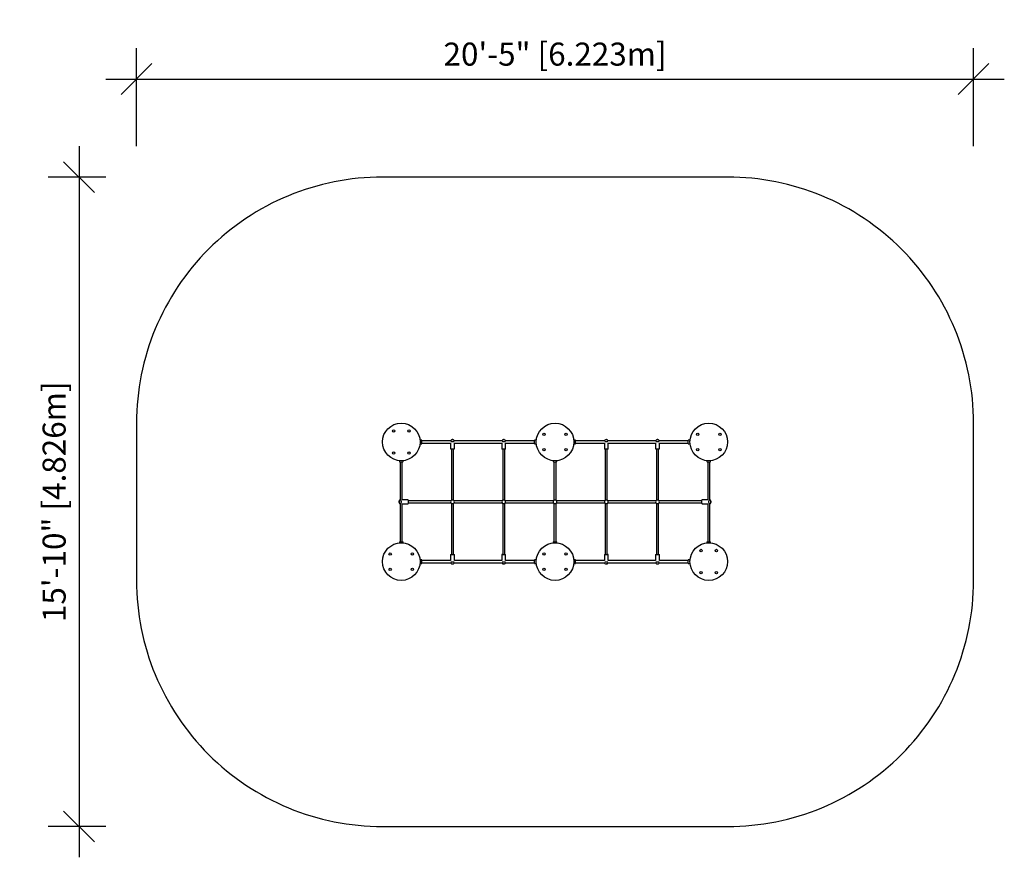
# Model space of a CAD drawing. Extents: x 4615 to 4903, y -765 to -520.
import ezdxf

# ---------------------------------------------------------------- set-up
doc = ezdxf.new("R2010")
doc.units = 0
doc.header["$LTSCALE"] = 0.125
doc.header["$MEASUREMENT"] = 0
doc.header["$PDMODE"] = 35
doc.layers.get('0').update_dxf_attribs({"linetype": 'CONTINUOUS'})
doc.layers.get('DEFPOINTS').update_dxf_attribs({"linetype": 'CONTINUOUS'})
for name, color, linetype in [('0-CSA+ASTM', 7, 'CONTINUOUS'), ('CONTOUR', 7, 'CONTINUOUS'), ('DIM_IMP_BORDURE', 7, 'CONTINUOUS')]:
    doc.layers.add(name, color=color, linetype=linetype)
doc.styles.add('DIM', font='romans.shx')
doc.dimstyles.new('Implantation (Pied-mètre)', dxfattribs={"dimscale": 96, "dimtxt": 0.09375, "dimasz": 0.125, "dimexe": 0.125, "dimexo": 0.125, "dimgap": 0.03, "dimtad": 1, "dimdec": 0, "dimzin": 0, "dimdsep": 46, "dimlunit": 4, "dimtxsty": 'DIM', "dimblk1": 'OBLIQUE', "dimblk2": 'OBLIQUE', "dimsah": 1, "dimcen": 0.089844, "dimdle": 0.125, "dimclrt": 7, "dimadec": 0, "dimazin": 0, "dimtfac": 1, "dimtdec": 0, "dimtofl": 0, "dimtmove": 0, "dimatfit": 3, "dimldrblk": 'OBLIQUE', "dimfxl": 1, "dimfrac": 2, "dimtolj": 1, "dimtzin": 0, "dimarcsym": 0})

# ---------------------------------------------------------------- blocks, each defined once
blk = doc.blocks.new('_OBLIQUE')
at = {"color": 0, "linetype": 'ByBlock'}
blk.add_line((-0.5, -0.5), (0.5, 0.5), dxfattribs=at)
blk = doc.blocks.new('*D101')
at = {"layer": 'DEFPOINTS', "color": 0}
for p in [(4649.09, -565.8), (4632.27, -755.8), (4649.09, -755.8)]:
    blk.add_point(p, dxfattribs=at)
at = {"layer": 'DIM_IMP_BORDURE', "color": 0, "lineweight": -2}
for p, q in [((4632.27, -556.8), (4632.27, -764.8)), ((4640.09, -565.8), (4623.27, -565.8)), ((4640.09, -755.8), (4623.27, -755.8))]:
    blk.add_line(p, q, dxfattribs=at)
at = {"layer": 'DIM_IMP_BORDURE', "color": 0, "lineweight": -2, "xscale": 9, "yscale": 9, "zscale": 9}
for p, rotation in [((4632.27, -565.8), 90), ((4632.27, -755.8), 270)]:
    blk.add_blockref('_OBLIQUE', p, dxfattribs=dict(at, rotation=rotation))
at = {"layer": 'DIM_IMP_BORDURE', "color": 7, "insert": (4624.98, -660.8), "char_height": 6.75, "attachment_point": 5, "rotation": 90, "style": 'DIM'}
blk.add_mtext('\\A1;15\'-10" [4.826m]', dxfattribs=at)
blk = doc.blocks.new('*D102')
at = {"layer": 'DEFPOINTS', "color": 0}
for p in [(4894.09, -537.12), (4649.09, -565.8), (4894.09, -565.8)]:
    blk.add_point(p, dxfattribs=at)
at = {"layer": 'DIM_IMP_BORDURE', "color": 0, "lineweight": -2}
for p, q in [((4649.09, -556.8), (4649.09, -528.12)), ((4894.09, -556.8), (4894.09, -528.12)), ((4640.09, -537.12), (4903.09, -537.12))]:
    blk.add_line(p, q, dxfattribs=at)
at = {"layer": 'DIM_IMP_BORDURE', "color": 0, "lineweight": -2, "xscale": 9, "yscale": 9, "zscale": 9, "rotation": 180}
blk.add_blockref('_OBLIQUE', (4649.09, -537.12), dxfattribs=at)
at = {"layer": 'DIM_IMP_BORDURE', "color": 0, "lineweight": -2, "xscale": 9, "yscale": 9, "zscale": 9}
blk.add_blockref('_OBLIQUE', (4894.09, -537.12), dxfattribs=at)
at = {"layer": 'DIM_IMP_BORDURE', "color": 7, "insert": (4771.59, -529.83), "char_height": 6.75, "attachment_point": 5, "style": 'DIM'}
blk.add_mtext('\\A1;20\'-5" [6.223m]', dxfattribs=at)

msp = doc.modelspace()

# ---------------------------------------------------------------- linework, layer by layer
at = {"layer": '0-CSA+ASTM'}
msp.add_lwpolyline([(4894.09, -683.8), (4894.09, -637.8, 0.414214), (4822.09, -565.8), (4721.09, -565.8, 0.414214), (4649.09, -637.8), (4649.09, -683.8, 0.414214), (4721.09, -755.8), (4822.09, -755.8, 0.414214)], format="xyb", close=True, dxfattribs=at)
at = {"layer": 'CONTOUR'}
for p, q in [((4741.54, -642.61), (4741.54, -642.61)), ((4741.54, -642.62), (4741.54, -642.61)), ((4741.56, -642.61), (4741.55, -642.61)), ((4741.55, -642.62), (4741.55, -642.61)), ((4741.56, -642.61), (4741.57, -642.61)), ((4741.61, -642.61), (4741.62, -642.61)), ((4741.64, -642.61), (4741.64, -642.61)), ((4741.64, -642.62), (4741.64, -642.61)), ((4741.64, -642.62), (4741.64, -642.61)), ((4756.54, -642.61), (4756.54, -642.61)), ((4756.54, -642.62), (4756.54, -642.61)), ((4756.56, -642.61), (4756.55, -642.61)), ((4756.55, -642.62), (4756.55, -642.61)), ((4756.56, -642.61), (4756.57, -642.61)), ((4756.61, -642.61), (4756.62, -642.61)), ((4756.64, -642.61), (4756.64, -642.61)), ((4756.64, -642.62), (4756.64, -642.61)), ((4756.64, -642.62), (4756.64, -642.61)), ((4786.54, -642.61), (4786.54, -642.61)), ((4786.54, -642.62), (4786.54, -642.61)), ((4786.56, -642.61), (4786.55, -642.61)), ((4786.55, -642.62), (4786.55, -642.61)), ((4786.56, -642.61), (4786.57, -642.61)), ((4786.61, -642.61), (4786.62, -642.61)), ((4786.64, -642.61), (4786.64, -642.61)), ((4786.64, -642.62), (4786.64, -642.61)), ((4786.64, -642.62), (4786.64, -642.61)), ((4801.54, -642.61), (4801.54, -642.61)), ((4801.54, -642.62), (4801.54, -642.61)), ((4801.56, -642.61), (4801.55, -642.61)), ((4801.55, -642.62), (4801.55, -642.61)), ((4801.56, -642.61), (4801.57, -642.61)), ((4801.61, -642.61), (4801.62, -642.61)), ((4801.64, -642.61), (4801.64, -642.61)), ((4801.64, -642.62), (4801.64, -642.61)), ((4801.64, -642.62), (4801.64, -642.61)), ((4732.52, -642.75), (4732.06, -642.75)), ((4732.06, -643.85), (4732.52, -643.85)), ((4732.6, -643.78), (4732.6, -642.83)), ((4741.07, -642.99), (4732.6, -642.99)), ((4732.6, -643.62), (4741.03, -643.62)), ((4741.03, -643.62), (4741.03, -645.29)), ((4741.09, -642.9), (4741.07, -642.99)), ((4741.59, -645.37), (4741.11, -645.37)), ((4742.05, -643.25), (4741.12, -643.25)), ((4741.27, -645.37), (4741.27, -660.39)), ((4741.59, -642.69), (4741.32, -642.69)), ((4741.4, -642.69), (4741.4, -642.69)), ((4741.85, -642.69), (4741.59, -642.69)), ((4742.06, -645.37), (4741.59, -645.37)), ((4741.78, -642.69), (4741.78, -642.69)), ((4741.9, -660.39), (4741.9, -645.37)), ((4742.1, -642.99), (4742.09, -642.9)), ((4756.07, -642.99), (4742.1, -642.99)), ((4742.14, -643.62), (4756.03, -643.62)), ((4742.14, -645.29), (4742.14, -643.62)), ((4756.03, -643.62), (4756.03, -645.29)), ((4756.09, -642.9), (4756.07, -642.99)), ((4756.59, -645.37), (4756.11, -645.37)), ((4757.05, -643.25), (4756.12, -643.25)), ((4756.27, -645.37), (4756.27, -660.39)), ((4756.59, -642.69), (4756.32, -642.69)), ((4756.4, -642.69), (4756.4, -642.69)), ((4756.85, -642.69), (4756.59, -642.69)), ((4757.06, -645.37), (4756.59, -645.37)), ((4756.78, -642.69), (4756.78, -642.69)), ((4756.9, -660.39), (4756.9, -645.37)), ((4757.1, -642.99), (4757.09, -642.9)), ((4765.57, -642.99), (4757.1, -642.99)), ((4757.14, -643.62), (4765.57, -643.62)), ((4757.14, -645.29), (4757.14, -643.62)), ((4765.57, -643.78), (4765.57, -642.83)), ((4766.11, -642.75), (4765.65, -642.75)), ((4765.65, -643.85), (4766.11, -643.85)), ((4777.52, -642.75), (4777.06, -642.75)), ((4777.06, -643.85), (4777.52, -643.85)), ((4777.6, -643.78), (4777.6, -642.83)), ((4786.07, -642.99), (4777.6, -642.99)), ((4777.6, -643.62), (4786.03, -643.62)), ((4786.03, -643.62), (4786.03, -645.29)), ((4786.09, -642.9), (4786.07, -642.99)), ((4786.59, -645.37), (4786.11, -645.37)), ((4787.05, -643.25), (4786.12, -643.25)), ((4786.27, -645.37), (4786.27, -660.39)), ((4786.59, -642.69), (4786.32, -642.69)), ((4786.4, -642.69), (4786.4, -642.69)), ((4786.85, -642.69), (4786.59, -642.69)), ((4787.06, -645.37), (4786.59, -645.37)), ((4786.78, -642.69), (4786.78, -642.69)), ((4786.9, -660.39), (4786.9, -645.37)), ((4787.1, -642.99), (4787.09, -642.9)), ((4801.07, -642.99), (4787.1, -642.99)), ((4787.14, -643.62), (4801.03, -643.62)), ((4787.14, -645.29), (4787.14, -643.62)), ((4801.03, -643.62), (4801.03, -645.29)), ((4801.09, -642.9), (4801.07, -642.99)), ((4801.59, -645.37), (4801.11, -645.37)), ((4802.05, -643.25), (4801.12, -643.25)), ((4801.27, -645.37), (4801.27, -660.39)), ((4801.59, -642.69), (4801.32, -642.69)), ((4801.4, -642.69), (4801.4, -642.69)), ((4801.85, -642.69), (4801.59, -642.69)), ((4802.06, -645.37), (4801.59, -645.37)), ((4801.78, -642.69), (4801.78, -642.69)), ((4801.9, -660.39), (4801.9, -645.37)), ((4802.1, -642.99), (4802.09, -642.9)), ((4810.57, -642.99), (4802.1, -642.99)), ((4802.14, -643.62), (4810.57, -643.62)), ((4802.14, -645.29), (4802.14, -643.62)), ((4810.57, -643.78), (4810.57, -642.83)), ((4811.11, -642.75), (4810.65, -642.75)), ((4810.65, -643.85), (4811.11, -643.85)), ((4726.03, -648.78), (4726.03, -648.99)), ((4726.11, -649.07), (4727.06, -649.07)), ((4726.27, -649.07), (4726.27, -660.29)), ((4726.9, -660.26), (4726.9, -649.07)), ((4727.14, -648.99), (4727.14, -648.78)), ((4771.03, -648.78), (4771.03, -648.99)), ((4771.11, -649.07), (4772.06, -649.07)), ((4771.27, -649.07), (4771.27, -660.39)), ((4771.9, -660.39), (4771.9, -649.07)), ((4772.14, -648.99), (4772.14, -648.78)), ((4816.03, -648.78), (4816.03, -648.99)), ((4816.11, -649.07), (4817.06, -649.07)), ((4816.27, -649.07), (4816.27, -660.26)), ((4816.9, -660.29), (4816.9, -649.07)), ((4817.14, -648.99), (4817.14, -648.78)), ((4725.92, -660.78), (4725.9, -660.78)), ((4725.93, -660.79), (4725.9, -660.79)), ((4725.92, -660.83), (4725.9, -660.83)), ((4725.92, -660.84), (4725.9, -660.84)), ((4725.92, -660.75), (4725.91, -660.75)), ((4725.92, -660.75), (4725.91, -660.75)), ((4725.93, -660.85), (4725.91, -660.85)), ((4725.93, -660.79), (4725.92, -660.8)), ((4725.92, -660.81), (4725.92, -660.82)), ((4725.95, -660.63), (4725.95, -660.64)), ((4725.99, -660.61), (4725.98, -660.61)), ((4725.98, -660.99), (4725.99, -660.99)), ((4725.99, -660.61), (4726, -660.61)), ((4726, -660.99), (4725.99, -660.99)), ((4726.28, -660.29), (4726.18, -660.3)), ((4726.18, -661.3), (4726.28, -661.32)), ((4726.27, -661.32), (4726.27, -672.54)), ((4728.54, -660.25), (4726.9, -660.25)), ((4726.9, -672.54), (4726.9, -661.35)), ((4726.9, -661.35), (4728.54, -661.35)), ((4728.82, -660.49), (4728.68, -660.49)), ((4728.68, -661.12), (4728.82, -661.12)), ((4728.71, -660.8), (4728.71, -660.79)), ((4733.39, -660.49), (4728.82, -660.49)), ((4728.82, -661.12), (4733.39, -661.12)), ((4741.13, -660.49), (4733.39, -660.49)), ((4733.39, -661.12), (4741.13, -661.12)), ((4741.2, -660.43), (4741.17, -660.45)), ((4741.17, -661.16), (4741.2, -661.18)), ((4741.23, -660.38), (4741.23, -660.38)), ((4741.23, -661.23), (4741.23, -661.22)), ((4741.27, -661.22), (4741.27, -676.24)), ((4741.9, -676.24), (4741.9, -661.22)), ((4741.94, -660.38), (4741.94, -660.38)), ((4741.94, -661.22), (4741.94, -661.23)), ((4742.01, -660.45), (4741.97, -660.43)), ((4741.97, -661.18), (4742.01, -661.16)), ((4756.13, -660.49), (4742.04, -660.49)), ((4742.04, -661.12), (4756.13, -661.12)), ((4756.2, -660.43), (4756.17, -660.45)), ((4756.17, -661.16), (4756.2, -661.18)), ((4756.23, -660.38), (4756.23, -660.38)), ((4756.23, -661.23), (4756.23, -661.22)), ((4756.27, -661.22), (4756.27, -676.24)), ((4756.9, -676.24), (4756.9, -661.22)), ((4756.94, -660.38), (4756.94, -660.38)), ((4756.94, -661.22), (4756.94, -661.23)), ((4757.01, -660.45), (4756.97, -660.43)), ((4756.97, -661.18), (4757.01, -661.16)), ((4771.13, -660.49), (4757.04, -660.49)), ((4757.04, -661.12), (4771.13, -661.12)), ((4771.2, -660.43), (4771.17, -660.45)), ((4771.17, -661.16), (4771.2, -661.18)), ((4771.23, -660.38), (4771.23, -660.38)), ((4771.23, -661.23), (4771.23, -661.22)), ((4771.27, -661.22), (4771.27, -672.54)), ((4771.9, -672.54), (4771.9, -661.22)), ((4771.94, -660.38), (4771.94, -660.38)), ((4771.94, -661.22), (4771.94, -661.23)), ((4772.01, -660.45), (4771.97, -660.43)), ((4771.97, -661.18), (4772.01, -661.16)), ((4786.13, -660.49), (4772.04, -660.49)), ((4772.04, -661.12), (4786.13, -661.12)), ((4786.2, -660.43), (4786.17, -660.45)), ((4786.17, -661.16), (4786.2, -661.18)), ((4786.23, -660.38), (4786.23, -660.38)), ((4786.23, -661.23), (4786.23, -661.22)), ((4786.27, -661.22), (4786.27, -676.24)), ((4786.9, -676.24), (4786.9, -661.22)), ((4786.94, -660.38), (4786.94, -660.38)), ((4786.94, -661.22), (4786.94, -661.23)), ((4787.01, -660.45), (4786.97, -660.43)), ((4786.97, -661.18), (4787.01, -661.16)), ((4801.13, -660.49), (4787.04, -660.49)), ((4787.04, -661.12), (4801.13, -661.12)), ((4801.2, -660.43), (4801.17, -660.45)), ((4801.17, -661.16), (4801.2, -661.18)), ((4801.23, -660.38), (4801.23, -660.38)), ((4801.23, -661.23), (4801.23, -661.22)), ((4801.27, -661.22), (4801.27, -676.24)), ((4801.9, -676.24), (4801.9, -661.22)), ((4801.94, -660.38), (4801.94, -660.38)), ((4801.94, -661.22), (4801.94, -661.23)), ((4802.01, -660.45), (4801.97, -660.43)), ((4801.97, -661.18), (4802.01, -661.16)), ((4809.78, -660.49), (4802.04, -660.49)), ((4802.04, -661.12), (4809.78, -661.12)), ((4814.36, -660.49), (4809.78, -660.49)), ((4809.78, -661.12), (4814.36, -661.12)), ((4814.49, -660.49), (4814.36, -660.49)), ((4814.36, -661.12), (4814.49, -661.12)), ((4816.27, -660.25), (4814.64, -660.25)), ((4814.64, -661.35), (4816.27, -661.35)), ((4816.27, -661.35), (4816.27, -672.54)), ((4816.99, -660.3), (4816.9, -660.29)), ((4816.9, -661.32), (4816.99, -661.3)), ((4816.9, -672.54), (4816.9, -661.32)), ((4817.18, -660.99), (4817.17, -660.99)), ((4817.19, -660.61), (4817.18, -660.61)), ((4817.18, -660.99), (4817.19, -660.99)), ((4817.22, -660.64), (4817.22, -660.63)), ((4817.22, -660.98), (4817.22, -660.97)), ((4817.24, -660.82), (4817.25, -660.8)), ((4817.24, -660.82), (4817.27, -660.82)), ((4817.25, -660.75), (4817.26, -660.75)), ((4817.25, -660.77), (4817.27, -660.77)), ((4817.25, -660.78), (4817.27, -660.78)), ((4817.25, -660.8), (4817.25, -660.79)), ((4817.25, -660.83), (4817.27, -660.83)), ((4817.25, -660.85), (4817.26, -660.85)), ((4817.25, -660.85), (4817.26, -660.85)), ((4726.03, -672.62), (4726.03, -672.83)), ((4726.11, -672.54), (4727.06, -672.54)), ((4727.14, -672.83), (4727.14, -672.62)), ((4771.03, -672.62), (4771.03, -672.83)), ((4771.11, -672.54), (4772.06, -672.54)), ((4772.14, -672.83), (4772.14, -672.62)), ((4816.03, -672.62), (4816.03, -672.83)), ((4816.11, -672.54), (4817.06, -672.54)), ((4817.14, -672.83), (4817.14, -672.62)), ((4741.03, -676.32), (4741.03, -677.99)), ((4741.11, -676.24), (4742.06, -676.24)), ((4742.14, -677.99), (4742.14, -676.32)), ((4756.03, -676.32), (4756.03, -677.99)), ((4756.11, -676.24), (4757.06, -676.24)), ((4757.14, -677.99), (4757.14, -676.32)), ((4786.03, -676.32), (4786.03, -677.99)), ((4786.11, -676.24), (4787.06, -676.24)), ((4787.14, -677.99), (4787.14, -676.32)), ((4801.03, -676.32), (4801.03, -677.99)), ((4801.11, -676.24), (4802.06, -676.24)), ((4802.14, -677.99), (4802.14, -676.32)), ((4732.52, -677.75), (4732.06, -677.75)), ((4732.06, -678.85), (4732.52, -678.85)), ((4732.6, -678.78), (4732.6, -677.83)), ((4741.03, -677.99), (4732.6, -677.99)), ((4732.6, -678.62), (4741.07, -678.62)), ((4741.07, -678.62), (4741.09, -678.71)), ((4741.12, -678.35), (4742.05, -678.35)), ((4741.32, -678.91), (4741.85, -678.91)), ((4741.4, -678.91), (4741.4, -678.92)), ((4741.54, -678.99), (4741.54, -678.99)), ((4741.54, -678.99), (4741.54, -678.99)), ((4741.54, -678.99), (4741.54, -678.99)), ((4741.56, -678.99), (4741.55, -678.99)), ((4741.61, -678.99), (4741.6, -678.99)), ((4741.64, -678.99), (4741.64, -678.99)), ((4741.64, -678.99), (4741.64, -678.99)), ((4741.78, -678.92), (4741.78, -678.91)), ((4742.09, -678.71), (4742.1, -678.62)), ((4742.1, -678.62), (4756.07, -678.62)), ((4756.03, -677.99), (4742.14, -677.99)), ((4756.07, -678.62), (4756.09, -678.71)), ((4756.12, -678.35), (4757.05, -678.35)), ((4756.32, -678.91), (4756.85, -678.91)), ((4756.4, -678.91), (4756.4, -678.92)), ((4756.54, -678.99), (4756.54, -678.99)), ((4756.54, -678.99), (4756.54, -678.99)), ((4756.54, -678.99), (4756.54, -678.99)), ((4756.56, -678.99), (4756.55, -678.99)), ((4756.61, -678.99), (4756.6, -678.99)), ((4756.64, -678.99), (4756.64, -678.99)), ((4756.64, -678.99), (4756.64, -678.99)), ((4756.78, -678.92), (4756.78, -678.91)), ((4757.09, -678.71), (4757.1, -678.62)), ((4757.1, -678.62), (4765.57, -678.62)), ((4765.57, -677.99), (4757.14, -677.99)), ((4765.57, -678.78), (4765.57, -677.83)), ((4766.11, -677.75), (4765.65, -677.75)), ((4765.65, -678.85), (4766.11, -678.85)), ((4777.52, -677.75), (4777.06, -677.75)), ((4777.06, -678.85), (4777.52, -678.85)), ((4777.6, -678.78), (4777.6, -677.83)), ((4786.03, -677.99), (4777.6, -677.99)), ((4777.6, -678.62), (4786.07, -678.62)), ((4786.07, -678.62), (4786.09, -678.71)), ((4786.12, -678.35), (4787.05, -678.35)), ((4786.32, -678.91), (4786.85, -678.91)), ((4786.4, -678.91), (4786.4, -678.92)), ((4786.54, -678.99), (4786.54, -678.99)), ((4786.54, -678.99), (4786.54, -678.99)), ((4786.54, -678.99), (4786.54, -678.99)), ((4786.56, -678.99), (4786.55, -678.99)), ((4786.61, -678.99), (4786.6, -678.99)), ((4786.64, -678.99), (4786.64, -678.99)), ((4786.64, -678.99), (4786.64, -678.99)), ((4786.78, -678.92), (4786.78, -678.91)), ((4787.09, -678.71), (4787.1, -678.62)), ((4787.1, -678.62), (4801.07, -678.62)), ((4801.03, -677.99), (4787.14, -677.99)), ((4801.07, -678.62), (4801.09, -678.71)), ((4801.12, -678.35), (4802.05, -678.35)), ((4801.32, -678.91), (4801.85, -678.91)), ((4801.4, -678.91), (4801.4, -678.92)), ((4801.54, -678.99), (4801.54, -678.99)), ((4801.54, -678.99), (4801.54, -678.99)), ((4801.54, -678.99), (4801.54, -678.99)), ((4801.56, -678.99), (4801.55, -678.99)), ((4801.61, -678.99), (4801.6, -678.99)), ((4801.64, -678.99), (4801.64, -678.99)), ((4801.64, -678.99), (4801.64, -678.99)), ((4801.78, -678.92), (4801.78, -678.91)), ((4802.09, -678.71), (4802.1, -678.62)), ((4802.1, -678.62), (4810.57, -678.62)), ((4810.57, -677.99), (4802.14, -677.99)), ((4810.57, -678.78), (4810.57, -677.83)), ((4811.11, -677.75), (4810.65, -677.75)), ((4810.65, -678.85), (4811.11, -678.85))]:
    msp.add_line(p, q, dxfattribs=at)
at = {"layer": 'CONTOUR', "flags": 128}
for points in [[(4741.52, -642.62), (4741.52, -642.62), (4741.52, -642.62), (4741.52, -642.62), (4741.52, -642.62), (4741.52, -642.62), (4741.52, -642.62), (4741.52, -642.62), (4741.52, -642.62)], [(4741.67, -642.62), (4741.67, -642.62), (4741.67, -642.62), (4741.67, -642.62), (4741.67, -642.62), (4741.67, -642.62), (4741.67, -642.62), (4741.67, -642.62)], [(4756.52, -642.62), (4756.52, -642.62), (4756.52, -642.62), (4756.52, -642.62), (4756.52, -642.62), (4756.52, -642.62), (4756.52, -642.62), (4756.52, -642.62), (4756.52, -642.62)], [(4756.67, -642.62), (4756.67, -642.62), (4756.67, -642.62), (4756.67, -642.62), (4756.67, -642.62), (4756.67, -642.62), (4756.67, -642.62), (4756.67, -642.62)], [(4786.52, -642.62), (4786.52, -642.62), (4786.52, -642.62), (4786.52, -642.62), (4786.52, -642.62), (4786.52, -642.62), (4786.52, -642.62), (4786.52, -642.62), (4786.52, -642.62)], [(4786.67, -642.62), (4786.67, -642.62), (4786.67, -642.62), (4786.67, -642.62), (4786.67, -642.62), (4786.67, -642.62), (4786.67, -642.62), (4786.67, -642.62)], [(4801.52, -642.62), (4801.52, -642.62), (4801.52, -642.62), (4801.52, -642.62), (4801.52, -642.62), (4801.52, -642.62), (4801.52, -642.62), (4801.52, -642.62), (4801.52, -642.62)], [(4801.67, -642.62), (4801.67, -642.62), (4801.67, -642.62), (4801.67, -642.62), (4801.67, -642.62), (4801.67, -642.62), (4801.67, -642.62), (4801.67, -642.62)], [(4725.91, -660.73), (4725.91, -660.73), (4725.91, -660.73), (4725.91, -660.74), (4725.91, -660.74), (4725.91, -660.74), (4725.91, -660.74), (4725.91, -660.74), (4725.91, -660.74)], [(4725.91, -660.89), (4725.91, -660.89), (4725.91, -660.89), (4725.91, -660.89), (4725.91, -660.89), (4725.91, -660.89), (4725.91, -660.89), (4725.91, -660.89), (4725.91, -660.89)], [(4725.93, -660.72), (4725.93, -660.72), (4725.93, -660.72), (4725.93, -660.72), (4725.93, -660.72), (4725.93, -660.72), (4725.93, -660.72), (4725.93, -660.72)], [(4725.93, -660.87), (4725.93, -660.87), (4725.93, -660.87), (4725.93, -660.87), (4725.93, -660.87), (4725.93, -660.87), (4725.93, -660.87), (4725.93, -660.87), (4725.93, -660.87)], [(4726.18, -660.3), (4726.18, -660.3), (4726.13, -660.32), (4726.09, -660.34), (4726.05, -660.37), (4726.02, -660.4), (4726, -660.43), (4725.98, -660.47), (4725.96, -660.51), (4725.95, -660.57), (4725.94, -660.63), (4725.94, -660.66)], [(4725.94, -660.96), (4725.94, -660.96), (4725.95, -661.02), (4725.96, -661.09), (4725.98, -661.14), (4726, -661.18), (4726.03, -661.21), (4726.06, -661.25), (4726.1, -661.28), (4726.15, -661.3), (4726.18, -661.3)], [(4725.98, -660.61), (4725.99, -660.61), (4726, -660.61), (4726.01, -660.63), (4726.01, -660.66), (4726.02, -660.7), (4726.03, -660.75), (4726.03, -660.8)], [(4726.03, -660.8), (4726.03, -660.86), (4726.02, -660.91), (4726.01, -660.95), (4726.01, -660.98), (4726, -661), (4725.99, -661), (4725.98, -661)], [(4728.71, -660.79), (4728.71, -660.76), (4728.7, -660.68), (4728.7, -660.61), (4728.69, -660.54), (4728.68, -660.47), (4728.67, -660.41), (4728.65, -660.36), (4728.63, -660.32), (4728.61, -660.29), (4728.59, -660.27), (4728.56, -660.26), (4728.54, -660.25)], [(4728.54, -661.35), (4728.54, -661.35), (4728.57, -661.35), (4728.6, -661.33), (4728.62, -661.31), (4728.64, -661.29), (4728.65, -661.25), (4728.67, -661.2), (4728.68, -661.13), (4728.69, -661.07), (4728.7, -660.99), (4728.7, -660.92), (4728.71, -660.84), (4728.71, -660.8)], [(4814.64, -660.25), (4814.63, -660.25), (4814.6, -660.26), (4814.57, -660.27), (4814.55, -660.29), (4814.54, -660.32), (4814.52, -660.36), (4814.5, -660.41), (4814.49, -660.47), (4814.48, -660.54), (4814.47, -660.61), (4814.47, -660.69), (4814.47, -660.77), (4814.47, -660.85), (4814.47, -660.92), (4814.47, -661), (4814.48, -661.07), (4814.49, -661.14), (4814.5, -661.19), (4814.52, -661.24), (4814.54, -661.29), (4814.56, -661.32), (4814.58, -661.34), (4814.61, -661.35), (4814.64, -661.35)], [(4817.23, -660.66), (4817.23, -660.64), (4817.22, -660.57), (4817.21, -660.51), (4817.19, -660.46), (4817.17, -660.43), (4817.14, -660.39), (4817.11, -660.36), (4817.07, -660.33), (4817.02, -660.31), (4816.99, -660.3)], [(4816.99, -661.3), (4817.04, -661.29), (4817.08, -661.27), (4817.12, -661.24), (4817.15, -661.21), (4817.17, -661.18), (4817.19, -661.14), (4817.21, -661.1), (4817.22, -661.04), (4817.23, -660.98), (4817.24, -660.94)], [(4817.19, -661), (4817.19, -661), (4817.18, -661), (4817.17, -660.99), (4817.16, -660.96), (4817.15, -660.93), (4817.15, -660.88), (4817.15, -660.83), (4817.15, -660.78), (4817.15, -660.73), (4817.15, -660.68), (4817.16, -660.64), (4817.17, -660.62), (4817.18, -660.61), (4817.19, -660.61), (4817.19, -660.61)], [(4817.17, -660.61), (4817.18, -660.61), (4817.18, -660.61)], [(4817.22, -660.63), (4817.22, -660.62), (4817.2, -660.62), (4817.19, -660.61)], [(4817.24, -660.73), (4817.24, -660.73), (4817.24, -660.73), (4817.24, -660.74), (4817.24, -660.74), (4817.24, -660.74), (4817.24, -660.74), (4817.24, -660.74), (4817.24, -660.74)], [(4817.24, -660.89), (4817.24, -660.89), (4817.24, -660.89), (4817.24, -660.89), (4817.24, -660.89), (4817.24, -660.89), (4817.24, -660.89), (4817.25, -660.89), (4817.25, -660.89)], [(4817.26, -660.72), (4817.26, -660.72), (4817.26, -660.72), (4817.26, -660.72)], [(4817.26, -660.87), (4817.26, -660.87), (4817.26, -660.87), (4817.26, -660.87), (4817.26, -660.87), (4817.26, -660.87), (4817.27, -660.87), (4817.27, -660.87), (4817.27, -660.87)], [(4741.5, -678.98), (4741.5, -678.98), (4741.5, -678.98), (4741.5, -678.98), (4741.5, -678.98), (4741.5, -678.98), (4741.5, -678.98), (4741.5, -678.98), (4741.5, -678.98)], [(4741.66, -678.98), (4741.66, -678.98), (4741.66, -678.98), (4741.65, -678.98), (4741.65, -678.98), (4741.65, -678.98), (4741.65, -678.98), (4741.65, -678.98), (4741.65, -678.98)], [(4756.5, -678.98), (4756.5, -678.98), (4756.5, -678.98), (4756.5, -678.98), (4756.5, -678.98), (4756.5, -678.98), (4756.5, -678.98), (4756.5, -678.98), (4756.5, -678.98)], [(4756.66, -678.98), (4756.66, -678.98), (4756.66, -678.98), (4756.65, -678.98), (4756.65, -678.98), (4756.65, -678.98), (4756.65, -678.98), (4756.65, -678.98), (4756.65, -678.98)], [(4786.5, -678.98), (4786.5, -678.98), (4786.5, -678.98), (4786.5, -678.98), (4786.5, -678.98), (4786.5, -678.98), (4786.5, -678.98), (4786.5, -678.98), (4786.5, -678.98)], [(4786.66, -678.98), (4786.66, -678.98), (4786.66, -678.98), (4786.65, -678.98), (4786.65, -678.98), (4786.65, -678.98), (4786.65, -678.98), (4786.65, -678.98), (4786.65, -678.98)], [(4801.5, -678.98), (4801.5, -678.98), (4801.5, -678.98), (4801.5, -678.98), (4801.5, -678.98), (4801.5, -678.98), (4801.5, -678.98), (4801.5, -678.98), (4801.5, -678.98)], [(4801.66, -678.98), (4801.66, -678.98), (4801.66, -678.98), (4801.65, -678.98), (4801.65, -678.98), (4801.65, -678.98), (4801.65, -678.98), (4801.65, -678.98), (4801.65, -678.98)]]:
    msp.add_lwpolyline(points, dxfattribs=at)
at = {"layer": 'CONTOUR'}
for centre, radius in [((4726.59, -643.3), 5.5), ((4724.34, -640.05), 0.344), ((4728.84, -640.05), 0.344), ((4771.59, -643.3), 5.5), ((4816.59, -643.3), 5.5), ((4768.34, -641.05), 0.344), ((4774.84, -641.05), 0.344), ((4813.34, -641.05), 0.344), ((4819.84, -641.05), 0.344), ((4768.34, -645.55), 0.344), ((4774.84, -645.55), 0.344), ((4813.34, -645.55), 0.344), ((4819.84, -645.55), 0.344), ((4724.34, -646.55), 0.344), ((4728.84, -646.55), 0.344), ((4726.59, -678.3), 5.5), ((4771.59, -678.3), 5.5), ((4816.59, -678.3), 5.5), ((4723.34, -676.05), 0.344), ((4729.84, -676.05), 0.344), ((4768.34, -676.05), 0.344), ((4774.84, -676.05), 0.344), ((4814.34, -675.05), 0.344), ((4818.84, -675.05), 0.344), ((4723.34, -680.55), 0.344), ((4729.84, -680.55), 0.344), ((4768.34, -680.55), 0.344), ((4774.84, -680.55), 0.344), ((4814.34, -681.55), 0.344), ((4818.84, -681.55), 0.344)]:
    msp.add_circle(centre, radius, dxfattribs=at)
for centre, radius, start, end in [((4741.59, -642.93), 0.32, 99.4211, 123.3456), ((4741.55, -642.67), 0.0616, 103.8598, 123.9308), ((4741.6, -642.88), 0.265, 97.7118, 106.5198), ((4741.59, -642.93), 0.317, 96.3254, 99.221), ((4741.55, -642.66), 0.0522, 50.6511, 68.5572), ((4741.59, -642.61), 0.0116, 245.1026, 292.5853), ((4741.63, -642.67), 0.0608, 103.0592, 123.2992), ((4741.59, -642.93), 0.318, 75.2535, 84.4265), ((4741.61, -642.77), 0.161, 69.1026, 81.8991), ((4741.59, -642.93), 0.32, 56.6544, 80.181), ((4756.59, -642.93), 0.32, 99.4211, 123.3456), ((4756.55, -642.67), 0.0616, 103.8598, 123.9308), ((4756.6, -642.88), 0.265, 97.7118, 106.5198), ((4756.59, -642.93), 0.317, 96.3254, 99.221), ((4756.55, -642.66), 0.0522, 50.6511, 68.5572), ((4756.59, -642.61), 0.0116, 245.1026, 292.5853), ((4756.63, -642.67), 0.0608, 103.0592, 123.2992), ((4756.59, -642.93), 0.318, 75.2535, 84.4265), ((4756.61, -642.77), 0.161, 69.1026, 81.8991), ((4756.59, -642.93), 0.32, 56.6544, 80.181), ((4786.59, -642.93), 0.32, 99.4211, 123.3456), ((4786.55, -642.67), 0.0616, 103.8598, 123.9308), ((4786.6, -642.88), 0.265, 97.7118, 106.5198), ((4786.59, -642.93), 0.317, 96.3254, 99.221), ((4786.55, -642.66), 0.0522, 50.6511, 68.5572), ((4786.59, -642.61), 0.0116, 245.1026, 292.5853), ((4786.63, -642.67), 0.0608, 103.0592, 123.2992), ((4786.59, -642.93), 0.318, 75.2535, 84.4265), ((4786.61, -642.77), 0.161, 69.1026, 81.8991), ((4786.59, -642.93), 0.32, 56.6544, 80.181), ((4801.59, -642.93), 0.32, 99.4211, 123.3456), ((4801.55, -642.67), 0.0616, 103.8598, 123.9308), ((4801.6, -642.88), 0.265, 97.7118, 106.5198), ((4801.59, -642.93), 0.317, 96.3254, 99.221), ((4801.55, -642.66), 0.0522, 50.6511, 68.5572), ((4801.59, -642.61), 0.0116, 245.1026, 292.5853), ((4801.63, -642.67), 0.0608, 103.0592, 123.2992), ((4801.59, -642.93), 0.318, 75.2535, 84.4265), ((4801.61, -642.77), 0.161, 69.1026, 81.8991), ((4801.59, -642.93), 0.32, 56.6544, 80.181), ((4732.52, -642.83), 0.0787, 0, 90), ((4732.52, -643.78), 0.0787, 270, 0), ((4741.11, -645.29), 0.0787, 180, 270), ((4741.32, -642.93), 0.236, 90, 172), ((4741.43, -642.69), 0.0313, 123.3456, 180), ((4741.74, -642.69), 0.0313, 0, 56.6544), ((4741.85, -642.93), 0.236, 8, 90), ((4742.06, -645.29), 0.0787, 270, 0), ((4756.11, -645.29), 0.0787, 180, 270), ((4756.32, -642.93), 0.236, 90, 172), ((4756.43, -642.69), 0.0313, 123.3456, 180), ((4756.74, -642.69), 0.0313, 0, 56.6544), ((4756.85, -642.93), 0.236, 8, 90), ((4757.06, -645.29), 0.0787, 270, 0), ((4765.65, -642.83), 0.0787, 90, 180), ((4765.65, -643.78), 0.0787, 180, 270), ((4777.52, -642.83), 0.0787, 0, 90), ((4777.52, -643.78), 0.0787, 270, 0), ((4786.11, -645.29), 0.0787, 180, 270), ((4786.32, -642.93), 0.236, 90, 172), ((4786.43, -642.69), 0.0313, 123.3456, 180), ((4786.74, -642.69), 0.0313, 0, 56.6544), ((4786.85, -642.93), 0.236, 8, 90), ((4787.06, -645.29), 0.0787, 270, 0), ((4801.11, -645.29), 0.0787, 180, 270), ((4801.32, -642.93), 0.236, 90, 172), ((4801.43, -642.69), 0.0313, 123.3456, 180), ((4801.74, -642.69), 0.0313, 0, 56.6544), ((4801.85, -642.93), 0.236, 8, 90), ((4802.06, -645.29), 0.0787, 270, 0), ((4810.65, -642.83), 0.0787, 90, 180), ((4810.65, -643.78), 0.0787, 180, 270), ((4726.11, -648.99), 0.0787, 180, 270), ((4727.06, -648.99), 0.0787, 270, 0), ((4771.11, -648.99), 0.0787, 180, 270), ((4772.06, -648.99), 0.0787, 270, 0), ((4816.11, -648.99), 0.0787, 180, 270), ((4817.06, -648.99), 0.0787, 270, 0), ((4726.22, -660.8), 0.32, 168.4598, 178.2455), ((4726.16, -660.79), 0.261, 168.8736, 177.373), ((4726.1, -660.8), 0.199, 173.9439, 176.416), ((4725.94, -660.79), 0.0344, 169.1083, 192.6326), ((4725.86, -660.81), 0.0404, 354.1496, 7.3834), ((4725.95, -660.82), 0.0485, 170.7523, 194.1418), ((4726.22, -660.8), 0.32, 183.316, 211.554), ((4726.03, -660.81), 0.131, 187.4198, 189.737), ((4726.22, -660.81), 0.321, 185.5621, 194.6263), ((4726.22, -660.8), 0.32, 148.446, 168.4598), ((4726.1, -660.82), 0.198, 149.8174, 160.8783), ((4725.96, -660.74), 0.0485, 170.7609, 194.1496), ((4725.91, -660.76), 0.0035, 117.7852, 132.8473), ((4726.08, -660.86), 0.166, 177.9002, 190.5846), ((4725.91, -660.85), 0.00341, 286.4745, 321.8327), ((4726.01, -660.79), 0.116, 215.3485, 228.4317), ((4726.24, -660.8), 0.323, 165.5165, 174.519), ((4725.78, -660.79), 0.139, 7.4624, 8.7525), ((4726.01, -660.71), 0.114, 214.8031, 228.0447), ((4726.01, -660.9), 0.118, 126.2161, 136.553), ((4725.94, -660.81), 0.0162, 162.9041, 196.3663), ((4725.72, -660.81), 0.204, 354.5369, 356.4012), ((4726.2, -660.76), 0.288, 192.6685, 200.9465), ((4725.93, -660.8), 0.00751, 320.1711, 36.8346), ((4725.98, -660.95), 0.0411, 195.3561, 271.9795), ((4725.98, -660.64), 0.0284, 80.5192, 141.5675), ((4724.6, -660.8), 2.05, 346.8223, 13.1777), ((4741.59, -660.8), 0.551, 139.7302, 220.2698), ((4741.53, -660.75), 0.476, 123.2267, 140.7581), ((4741.53, -660.86), 0.476, 219.2382, 236.769), ((4741.59, -660.97), 0.666, 54.467, 125.533), ((4741.59, -660.64), 0.666, 234.467, 305.533), ((4741.64, -660.75), 0.476, 39.2382, 56.769), ((4741.64, -660.86), 0.476, 303.2267, 320.7581), ((4741.59, -660.8), 0.551, 319.7302, 40.2698), ((4756.59, -660.8), 0.551, 139.7302, 220.2698), ((4756.53, -660.75), 0.476, 123.2267, 140.7581), ((4756.53, -660.86), 0.476, 219.2382, 236.769), ((4756.59, -660.97), 0.666, 54.467, 125.533), ((4756.59, -660.64), 0.666, 234.467, 305.533), ((4756.64, -660.75), 0.476, 39.2382, 56.769), ((4756.64, -660.86), 0.476, 303.2267, 320.7581), ((4756.59, -660.8), 0.551, 319.7302, 40.2698), ((4771.59, -660.8), 0.551, 139.7302, 220.2698), ((4771.53, -660.75), 0.476, 123.2267, 140.7581), ((4771.53, -660.86), 0.476, 219.2382, 236.769), ((4771.59, -660.97), 0.666, 54.467, 125.533), ((4771.59, -660.64), 0.666, 234.467, 305.533), ((4771.64, -660.75), 0.476, 39.2382, 56.769), ((4771.64, -660.86), 0.476, 303.2267, 320.7581), ((4771.59, -660.8), 0.551, 319.7302, 40.2698), ((4786.59, -660.8), 0.551, 139.7302, 220.2698), ((4786.53, -660.75), 0.476, 123.2267, 140.7581), ((4786.53, -660.86), 0.476, 219.2382, 236.769), ((4786.59, -660.97), 0.666, 54.467, 125.533), ((4786.59, -660.64), 0.666, 234.467, 305.533), ((4786.64, -660.75), 0.476, 39.2382, 56.769), ((4786.64, -660.86), 0.476, 303.2267, 320.7581), ((4786.59, -660.8), 0.551, 319.7302, 40.2698), ((4801.59, -660.8), 0.551, 139.7302, 220.2698), ((4801.53, -660.75), 0.476, 123.2267, 140.7581), ((4801.53, -660.86), 0.476, 219.2382, 236.769), ((4801.59, -660.97), 0.666, 54.467, 125.533), ((4801.59, -660.64), 0.666, 234.467, 305.533), ((4801.64, -660.75), 0.476, 39.2382, 56.769), ((4801.64, -660.86), 0.476, 303.2267, 320.7581), ((4801.59, -660.8), 0.551, 319.7302, 40.2698), ((4818.57, -660.8), 2.05, 166.8223, 193.1777), ((4817.19, -660.96), 0.0318, 264.5555, 319.3694), ((4816.95, -660.8), 0.32, 3.3182, 31.554), ((4816.95, -660.8), 0.32, 328.446, 349.4005), ((4817.24, -660.81), 0.00751, 140.1673, 216.841), ((4817.17, -660.82), 0.114, 34.8031, 48.0447), ((4816.97, -660.84), 0.29, 12.7038, 20.6187), ((4817.17, -660.71), 0.118, 306.2028, 316.5427), ((4817.16, -660.9), 0.114, 34.8085, 48.0485), ((4816.93, -660.8), 0.325, 344.1739, 353.1645), ((4817.45, -660.8), 0.199, 173.9439, 176.416), ((4817.24, -660.8), 0.0162, 342.9064, 16.3655), ((4817.38, -660.81), 0.131, 187.4198, 189.737), ((4817.06, -660.79), 0.215, 330.8037, 341.4772), ((4816.95, -660.8), 0.323, 5.4435, 14.4481), ((4817.24, -660.73), 0.026, 12.4846, 23.8147), ((4817.11, -660.74), 0.149, 356.0777, 9.428), ((4817.26, -660.76), 0.0035, 117.7852, 132.8473), ((4817.26, -660.85), 0.00341, 286.4745, 321.8327), ((4817.22, -660.86), 0.0483, 349.8871, 13.3551), ((4817.13, -660.79), 0.139, 7.4624, 8.7525), ((4817.22, -660.79), 0.0485, 350.7609, 14.1496), ((4817.24, -660.81), 0.0344, 349.1178, 12.6243), ((4817.31, -660.8), 0.0404, 174.1563, 187.3823), ((4816.95, -660.8), 0.32, 349.4005, 358.2488), ((4817.07, -660.81), 0.204, 354.5369, 356.4012), ((4817.01, -660.81), 0.258, 348.7703, 357.6769), ((4726.11, -672.62), 0.0787, 90, 180), ((4727.06, -672.62), 0.0787, 0, 90), ((4771.11, -672.62), 0.0787, 90, 180), ((4772.06, -672.62), 0.0787, 0, 90), ((4816.11, -672.62), 0.0787, 90, 180), ((4817.06, -672.62), 0.0787, 0, 90), ((4741.11, -676.32), 0.0787, 90, 180), ((4742.06, -676.32), 0.0787, 0, 90), ((4756.11, -676.32), 0.0787, 90, 180), ((4757.06, -676.32), 0.0787, 0, 90), ((4786.11, -676.32), 0.0787, 90, 180), ((4787.06, -676.32), 0.0787, 0, 90), ((4801.11, -676.32), 0.0787, 90, 180), ((4802.06, -676.32), 0.0787, 0, 90), ((4732.52, -677.83), 0.0787, 0, 90), ((4732.52, -678.78), 0.0787, 270, 0), ((4741.32, -678.68), 0.236, 188, 270), ((4741.43, -678.92), 0.0313, 180, 236.6544), ((4741.59, -678.68), 0.32, 236.6544, 260.5789), ((4741.59, -678.68), 0.317, 254.4779, 263.6744), ((4741.56, -678.82), 0.178, 249.1582, 261.3261), ((4741.54, -678.93), 0.0608, 283.0672, 303.3054), ((4741.58, -678.99), 0.0116, 65.1, 112.5922), ((4741.62, -678.94), 0.0521, 230.6361, 248.5523), ((4741.57, -678.73), 0.268, 277.8823, 286.2929), ((4741.59, -678.68), 0.32, 279.819, 303.3456), ((4741.62, -678.93), 0.0608, 283.0592, 303.2992), ((4741.74, -678.92), 0.0313, 303.3456, 0), ((4741.85, -678.68), 0.236, 270, 352), ((4756.32, -678.68), 0.236, 188, 270), ((4756.43, -678.92), 0.0312, 180, 236.6544), ((4756.59, -678.68), 0.32, 236.6544, 260.5789), ((4756.59, -678.68), 0.317, 254.4779, 263.6744), ((4756.56, -678.82), 0.178, 249.1582, 261.3261), ((4756.54, -678.93), 0.0608, 283.0672, 303.3054), ((4756.58, -678.99), 0.0116, 65.1, 112.5922), ((4756.62, -678.94), 0.0521, 230.6361, 248.5523), ((4756.57, -678.73), 0.268, 277.8823, 286.2929), ((4756.59, -678.68), 0.32, 279.819, 303.3456), ((4756.62, -678.93), 0.0608, 283.0592, 303.2992), ((4756.74, -678.92), 0.0313, 303.3456, 0), ((4756.85, -678.68), 0.236, 270, 352), ((4765.65, -677.83), 0.0787, 90, 180), ((4765.65, -678.78), 0.0787, 180, 270), ((4777.52, -677.83), 0.0787, 0, 90), ((4777.52, -678.78), 0.0787, 270, 0), ((4786.32, -678.68), 0.236, 188, 270), ((4786.43, -678.92), 0.0312, 180, 236.6544), ((4786.59, -678.68), 0.32, 236.6544, 260.5789), ((4786.59, -678.68), 0.317, 254.4779, 263.6744), ((4786.56, -678.82), 0.178, 249.1582, 261.3261), ((4786.54, -678.93), 0.0608, 283.0672, 303.3054), ((4786.58, -678.99), 0.0116, 65.1, 112.5922), ((4786.62, -678.94), 0.0521, 230.6361, 248.5523), ((4786.57, -678.73), 0.268, 277.8823, 286.2929), ((4786.59, -678.68), 0.32, 279.819, 303.3456), ((4786.62, -678.93), 0.0608, 283.0592, 303.2992), ((4786.74, -678.92), 0.0312, 303.3456, 0), ((4786.85, -678.68), 0.236, 270, 352), ((4801.32, -678.68), 0.236, 188, 270), ((4801.43, -678.92), 0.0313, 180, 236.6544), ((4801.59, -678.68), 0.32, 236.6544, 260.5789), ((4801.59, -678.68), 0.317, 254.4779, 263.6744), ((4801.56, -678.82), 0.178, 249.1582, 261.3261), ((4801.54, -678.93), 0.0608, 283.0672, 303.3054), ((4801.58, -678.99), 0.0116, 65.1, 112.5922), ((4801.62, -678.94), 0.0521, 230.6361, 248.5523), ((4801.57, -678.73), 0.268, 277.8823, 286.2929), ((4801.59, -678.68), 0.32, 279.819, 303.3456), ((4801.62, -678.93), 0.0608, 283.0592, 303.2992), ((4801.74, -678.92), 0.0313, 303.3456, 0), ((4801.85, -678.68), 0.236, 270, 352), ((4810.65, -677.83), 0.0787, 90, 180), ((4810.65, -678.78), 0.0787, 180, 270)]:
    msp.add_arc(centre, radius, start, end, dxfattribs=at)

# ---------------------------------------------------------------- dimensions: what is measured, and where the dimension line sits
at = {"layer": 'DIM_IMP_BORDURE'}
for base, p2, angle, picture, middle in [((4894.09, -537.12), (4894.09, -565.8), 180, '*D102', (4771.59, -529.83)), ((4632.27, -755.8), (4649.09, -755.8), 90, '*D101', (4624.98, -660.8))]:
    dim = msp.add_linear_dim(base=base, p1=(4649.09, -565.8), p2=p2, angle=angle, dimstyle='Implantation (Pied-mètre)', override={"dimscale": 72}, dxfattribs=at)
    dim.commit()
    dim.dimension.update_dxf_attribs({"geometry": picture, "text_midpoint": middle})

doc.saveas('drawing.dxf')
